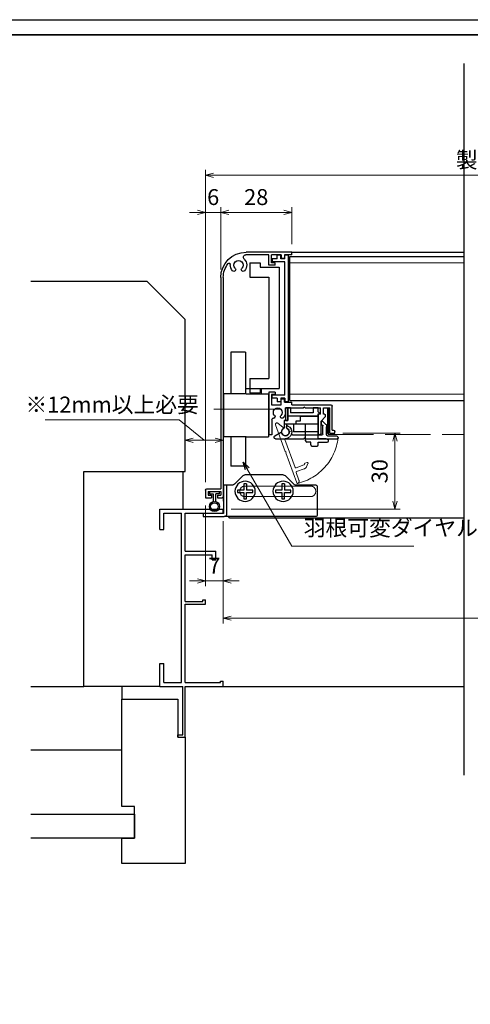
# Model space of a CAD drawing. Units: millimetres. Extents: x -19 to 2383, y 49 to 1758.
# Drawn here: x 613 to 791, y 478 to 867 of the extents above; entities that cross this region are included whole.
import ezdxf

# ---------------------------------------------------------------- set-up
doc = ezdxf.new("R2010")
doc.units = ezdxf.units.MM
doc.header["$LTSCALE"] = 3
doc.linetypes.add('ACAD_ISO02W100', pattern=[15, 12, -3])
doc.linetypes.add('ACAD_ISO04W100', pattern=[30, 24, -3, 0, -3])
doc.layers.get('0').update_dxf_attribs({"lineweight": 25})
doc.layers.get('Defpoints').update_dxf_attribs({"color": 151, "lineweight": 25})
doc.layers.add('0000躯体', color=253, linetype='Continuous')
for name, color, linetype, lineweight in [('002', 6, 'Continuous', 35), ('003', 2, 'Continuous', 25), ('006', 4, 'ACAD_ISO04W100', 20), ('007', 4, 'ACAD_ISO02W100', 20), ('010', 4, 'Continuous', 20)]:
    doc.layers.add(name, color=color, linetype=linetype, lineweight=lineweight)
doc.styles.add('DIM', font='romans.shx', dxfattribs={"width": 0.75, "bigfont": 'extfont.shx'})
doc.dimstyles.new('DIM', dxfattribs={"dimtxt": 3, "dimasz": 1.5, "dimexe": 1, "dimexo": 1.5, "dimgap": 1, "dimtad": 1, "dimdsep": 46, "dimtxsty": 'DIM', "dimblk": 'OPEN30', "dimcen": 0, "dimclrd": 4, "dimclre": 4, "dimclrt": 7, "dimadec": 0, "dimazin": 0, "dimtfac": 1, "dimtmove": 0, "dimatfit": 3, "dimldrblk": 'OPEN30', "dimfxl": 0, "dimlwd": 20, "dimlwe": 20, "dimarcsym": 0})

# ---------------------------------------------------------------- blocks, each defined once
blk = doc.blocks.new('fgh')
at = {"layer": '003'}
for p, q in [((232.63, -130.74), (232.63, -72.84)), ((232.63, -72.84), (234.13, -72.84)), ((234.13, -74.24), (234.13, -72.84)), ((235.63, -74.24), (235.63, -72.84)), ((235.63, -72.84), (237.13, -72.84)), ((237.13, -74.24), (237.13, -72.84)), ((234.13, -74.24), (235.63, -74.24)), ((234.13, -128.14), (234.13, -75.44)), ((234.13, -75.44), (239.13, -75.44)), ((237.13, -74.24), (239.13, -74.24)), ((239.13, -74.24), (239.13, -75.44)), ((234.13, -128.14), (239.13, -128.14)), ((239.13, -129.34), (239.13, -128.14)), ((232.63, -130.74), (234.13, -130.74)), ((234.13, -129.34), (234.13, -130.74)), ((234.13, -129.34), (235.63, -129.34)), ((235.63, -129.34), (235.63, -130.74)), ((235.63, -130.74), (237.13, -130.74)), ((237.13, -129.34), (239.13, -129.34)), ((237.13, -129.34), (237.13, -130.74))]:
    blk.add_line(p, q, dxfattribs=at)
blk = doc.blocks.new('ASDG')
at = {"layer": '003'}
for p, q in [((135.98, 113.1), (135.98, 112.67)), ((139.98, 113.6), (136.48, 113.6)), ((139.98, 114.6), (139.98, 113.6)), ((142.48, 115.1), (140.48, 115.1)), ((142.98, 114.6), (142.98, 113.6)), ((142.98, 113.6), (144.48, 113.6)), ((144.98, 113.1), (144.98, 106.3)), ((136.98, 112.1), (135.98, 112.67)), ((139.98, 112.1), (136.98, 112.1)), ((139.98, 112.1), (139.98, 103.3)), ((148.78, 106.3), (139.98, 106.3)), ((148.78, 105.1), (146.98, 105.1)), ((146.98, 105.1), (146.98, 103.3)), ((148.78, 106.3), (148.78, 105.1)), ((146.98, 103.3), (139.98, 103.3))]:
    blk.add_line(p, q, dxfattribs=at)
for centre, start, end in [((136.48, 113.1), 90, 180), ((140.48, 114.6), 90, 180), ((142.48, 114.6), 0, 90), ((144.48, 113.1), 0, 90), ((144.48, 113.1), 0, 90)]:
    blk.add_arc(centre, 0.5, start, end, dxfattribs=at)
blk = doc.blocks.new('ＡＳＦＧ')
at = {"layer": '003'}
for p, q in [((309.9, 61.66), (309.9, 54.46)), ((309.9, 61.66), (319.7, 61.66)), ((309.9, 58.66), (323.4, 58.66)), ((319.7, 58.66), (319.7, 61.66)), ((322.4, 58.66), (322.4, 60.24)), ((323.4, 57.16), (323.4, 60.24)), ((309.9, 55.46), (321.9, 55.46)), ((321.9, 57.16), (323.4, 57.16)), ((321.9, 52.16), (321.9, 57.16)), ((309.9, 54.46), (309.2, 54.46)), ((309.2, 54.46), (309.9, 53.76)), ((309.9, 53.76), (309.9, 52.16)), ((309.9, 52.16), (311.9, 52.16)), ((311.9, 54.16), (320.9, 54.16)), ((311.9, 52.16), (311.9, 54.16)), ((320.9, 52.16), (320.9, 54.16)), ((320.9, 52.16), (321.9, 52.16))]:
    blk.add_line(p, q, dxfattribs=at)
blk.add_arc((322.9, 61.66), 1.5, 289.4712, 250.5288, dxfattribs=at)
blk = doc.blocks.new('DGHJ')
at = {"layer": '003'}
for p, q in [((570.55, -114.52), (572.81, -115.9)), ((570.86, -113.41), (582.06, -113.41)), ((577.51, -114.91), (589.26, -114.91)), ((582.36, -113.71), (582.06, -113.41)), ((582.36, -113.71), (582.66, -113.41)), ((582.66, -113.41), (595.26, -113.41)), ((589.56, -115.21), (589.56, -118.52)), ((591.06, -114.91), (591.06, -118.14)), ((591.36, -114.61), (594.56, -114.61)), ((575.26, -117.78), (575.26, -118.27)), ((589.06, -119.11), (589.06, -120.01)), ((589.57, -120.23), (590.61, -119.21))]:
    blk.add_line(p, q, dxfattribs=at)
for centre, radius, start, end in [((570.86, -114.01), 0.6, 90, 238.7), ((572.97, -115.64), 0.3, 238.7, 345.4047), ((574.76, -116.11), 1.55, 295.622, 165.4047), ((574.76, -116.11), 2.6, 290.3544, 18.08), ((577.51, -115.21), 0.3, 90, 198.08), ((589.26, -115.21), 0.3, 0, 90), ((591.36, -114.91), 0.3, 90, 180), ((594.56, -113.61), 1, 270, 351.7868), ((595.26, -113.71), 0.3, 351.7868, 90), ((575.56, -117.78), 0.3, 115.622, 180), ((575.56, -118.27), 0.3, 180, 290.3544), ((589.36, -119.11), 0.3, 99.5941, 180), ((589.36, -120.01), 0.3, 180, 314.3), ((589.26, -118.52), 0.3, 279.5941, 0), ((589.56, -118.14), 1.5, 314.3, 0)]:
    blk.add_arc(centre, radius, start, end, dxfattribs=at)
blk = doc.blocks.new('KSLAORPG')
at = {"layer": '003'}
for p, q in [((594.09, -147.26), (612.09, -147.26)), ((594.09, -148.26), (594.09, -147.26)), ((594.09, -148.26), (596.99, -148.26)), ((596.99, -148.26), (596.99, -149.56)), ((598.19, -149.56), (596.99, -149.56)), ((598.19, -148.26), (602.09, -148.26)), ((598.19, -148.26), (598.19, -149.56)), ((600.59, -151.41), (602.09, -151.41)), ((600.59, -152.41), (600.59, -151.41)), ((602.09, -151.41), (602.09, -148.26)), ((603.09, -148.26), (612.18, -148.26)), ((603.09, -152.41), (603.09, -148.26)), ((600.59, -152.41), (603.09, -152.41)), ((621.09, -157.26), (621.09, -208.76)), ((622.09, -157.26), (622.09, -240.76)), ((598.19, -205.26), (596.99, -205.26)), ((596.99, -206.56), (596.99, -205.26)), ((598.19, -207.56), (598.19, -205.26)), ((600.59, -202.51), (603.09, -202.51)), ((600.59, -202.51), (600.59, -203.51)), ((600.59, -203.51), (602.09, -203.51)), ((602.09, -203.51), (602.09, -207.56)), ((603.09, -202.51), (603.09, -208.76)), ((578.09, -217.56), (578.09, -208.06)), ((594.09, -207.56), (578.59, -207.56)), ((581.49, -208.76), (579.09, -208.76)), ((579.09, -218.76), (579.09, -208.76)), ((581.49, -211.26), (581.49, -208.76)), ((588.79, -208.76), (582.69, -208.76)), ((582.69, -211.26), (582.69, -208.76)), ((589.09, -208.46), (588.79, -208.76)), ((589.09, -208.46), (589.39, -208.76)), ((596.59, -208.76), (589.39, -208.76)), ((594.09, -207.56), (594.09, -206.56)), ((596.99, -206.56), (594.09, -206.56)), ((596.59, -210.56), (596.59, -208.76)), ((602.09, -207.56), (598.19, -207.56)), ((603.09, -208.76), (603.09, -219.46)), ((621.09, -208.76), (621.09, -219.46)), ((580.88, -212.34), (582.49, -213.96)), ((582.49, -218.96), (582.49, -213.96)), ((582.69, -211.26), (583.49, -211.26)), ((583.49, -218.96), (583.49, -211.26)), ((601.89, -213.35), (601.89, -219.46)), ((578.09, -217.56), (577.59, -217.56)), ((577.09, -218.76), (577.09, -218.06)), ((579.09, -218.76), (577.09, -218.76)), ((583.19, -219.26), (582.79, -219.26)), ((601.89, -219.46), (603.09, -219.46)), ((621.09, -219.46), (621.09, -243.76)), ((627.59, -240.76), (622.09, -240.76)), ((628.09, -241.26), (628.09, -244.26)), ((623.44, -244.26), (621.59, -244.26)), ((627.09, -241.76), (622.09, -241.76)), ((622.09, -241.76), (622.09, -243.26)), ((623.44, -243.26), (622.09, -243.26)), ((623.44, -243.26), (623.44, -244.26)), ((627.09, -243.26), (625.74, -243.26)), ((625.74, -243.26), (625.74, -244.26)), ((628.09, -244.26), (625.74, -244.26)), ((627.09, -241.76), (627.09, -243.26))]:
    blk.add_line(p, q, dxfattribs=at)
at = {"layer": '003', "linetype": 'Continuous'}
for p, q in [((580.79, -212.13), (580.79, -211.56)), ((581.09, -211.26), (581.49, -211.26))]:
    blk.add_line(p, q, dxfattribs=at)
at = {"layer": '003'}
for centre, radius, start, end in [((612.09, -157.26), 10, 0, 90), ((615.09, -152.36), 3.25, 133.1629, 223.4917), ((612.18, -149.26), 1, 313.1629, 90), ((615.09, -152.36), 1.8, 316.5083, 223.4917), ((618.83, -152.08), 0.5, 37.5436, 184.276), ((613.26, -154.09), 0.725, 223.4917, 43.4917), ((616.92, -154.09), 0.725, 136.5083, 316.5083), ((615.09, -152.36), 3.25, 316.5083, 4.276), ((612.09, -157.26), 9, 0, 37.5436), ((578.59, -208.06), 0.5, 90, 180), ((599.59, -210.56), 1.75, 315.1217, 224.8783), ((581.09, -212.13), 0.3, 180, 225), ((599.59, -210.56), 3, 180, 224.8783), ((597.91, -212.23), 0.625, 224.8783, 44.8783), ((601.27, -212.23), 0.625, 135.1217, 275.9725), ((601.39, -213.35), 0.5, 0, 95.9725), ((577.59, -218.06), 0.5, 90, 180), ((582.79, -218.96), 0.3, 180, 270), ((583.19, -218.96), 0.3, 270, 0), ((627.59, -241.26), 0.5, 0, 90), ((621.59, -243.76), 0.5, 180, 270)]:
    blk.add_arc(centre, radius, start, end, dxfattribs=at)
at = {"layer": '003', "linetype": 'Continuous'}
blk.add_arc((581.09, -211.56), 0.3, 90, 180, dxfattribs=at)
blk = doc.blocks.new('AZSFDDGF')
at = {"layer": '007'}
for p, q in [((124.41, -76.37), (123.03, -78.64)), ((125.52, -76.68), (125.52, -87.88)), ((121.16, -81.08), (120.67, -81.08)), ((124.02, -83.34), (124.02, -95.08)), ((125.22, -88.18), (125.52, -87.88)), ((125.22, -88.18), (125.52, -88.48)), ((125.52, -88.48), (125.52, -101.08)), ((118.71, -95.39), (119.72, -96.43)), ((119.82, -94.88), (118.92, -94.88)), ((123.72, -95.38), (120.42, -95.38)), ((124.02, -96.88), (120.8, -96.88)), ((124.32, -97.18), (124.32, -100.39))]:
    blk.add_line(p, q, dxfattribs=at)
for centre, radius, start, end in [((124.92, -76.68), 0.6, 0, 148.7), ((120.67, -81.38), 0.3, 90, 200.3544), ((122.82, -80.58), 2.6, 200.3544, 288.08), ((121.16, -81.38), 0.3, 25.622, 90), ((122.82, -80.58), 1.55, 205.622, 75.4047), ((123.29, -78.79), 0.3, 148.7, 255.4047), ((123.72, -83.34), 0.3, 0, 108.08), ((118.92, -95.18), 0.3, 90, 224.3), ((120.8, -95.38), 1.5, 224.3, 270), ((119.82, -95.18), 0.3, 9.5941, 90), ((120.42, -95.08), 0.3, 189.5941, 270), ((123.72, -95.08), 0.3, 270, 0), ((124.02, -97.18), 0.3, 0, 90), ((125.32, -100.39), 1, 180, 261.7868), ((125.22, -101.08), 0.3, 261.7868, 0)]:
    blk.add_arc(centre, radius, start, end, dxfattribs=at)
blk = doc.blocks.new('ZDFGHGVJKGH')
at = {"layer": '003'}
for p, q in [((704.02, -59.72), (707.43, -56.31)), ((708.14, -56.01), (723.31, -56.01)), ((727.43, -59.72), (724.02, -56.31)), ((694.73, -60.51), (694.73, -72.01)), ((695.23, -60.01), (703.31, -60.01)), ((728.14, -60.01), (731.73, -60.01)), ((730.53, -60.01), (730.53, -71.51)), ((731.73, -60.01), (731.73, -71.31)), ((695.23, -72.51), (730.53, -72.51)), ((730.53, -72.51), (731.53, -72.51)), ((739.73, -72.51), (731.53, -72.51)), ((731.73, -71.31), (739.73, -71.31)), ((739.73, -71.31), (739.73, -72.51))]:
    blk.add_line(p, q, dxfattribs=at)
for centre in [(708.23, -62.51), (723.23, -62.51)]:
    blk.add_circle(centre, 4, dxfattribs=at)
for centre, radius, start, end in [((708.14, -57.01), 1, 90, 135), ((723.31, -57.01), 1, 45, 90), ((695.23, -60.51), 0.5, 90, 180), ((703.31, -59.01), 1, 270, 315), ((728.14, -59.01), 1, 225, 270), ((695.23, -72.01), 0.5, 180, 270), ((731.53, -71.51), 1, 180, 270)]:
    blk.add_arc(centre, radius, start, end, dxfattribs=at)
blk = doc.blocks.new('_Open30')
at = {"color": 0, "linetype": 'ByBlock', "lineweight": -2}
for p, q in [((-1, 0.27), (0, 0)), ((0, 0), (-1, -0.27)), ((0, 0), (-1, 0))]:
    blk.add_line(p, q, dxfattribs=at)
blk = doc.blocks.new('*D19')
at = {"color": 4, "lineweight": 20, "ltscale": 0.2}
for p, q in [((686.25, 684.25), (686.25, 807.63)), ((1037.1, 805.53), (689.4, 805.53)), ((1040.25, 684.25), (1040.25, 807.63))]:
    blk.add_line(p, q, dxfattribs=at)
at = {"layer": 'Defpoints', "color": 0, "ltscale": 0.2}
for p in [(686.25, 805.53), (686.25, 681.1), (1040.25, 681.1)]:
    blk.add_point(p, dxfattribs=at)
at = {"color": 4, "lineweight": 20, "ltscale": 0.2, "xscale": 3.15, "yscale": 3.15, "zscale": 3.15, "rotation": 180}
blk.add_blockref('_Open30', (686.25, 805.53), dxfattribs=at)
at = {"color": 4, "lineweight": 20, "ltscale": 0.2, "xscale": 3.15, "yscale": 3.15, "zscale": 3.15}
blk.add_blockref('_Open30', (1040.25, 805.53), dxfattribs=at)
at = {"color": 7, "ltscale": 0.2, "insert": (863.25, 810.78), "char_height": 6.3, "attachment_point": 5, "style": 'DIM'}
blk.add_mtext('製品W=サッシW+14=レール内々寸法+14', dxfattribs=at)
blk = doc.blocks.new('*D20')
at = {"color": 4, "lineweight": 20, "ltscale": 0.2}
for p, q in [((692.25, 768.25), (692.25, 792.93)), ((717.1, 790.83), (695.4, 790.83)), ((720.25, 778.25), (720.25, 792.93))]:
    blk.add_line(p, q, dxfattribs=at)
at = {"layer": 'Defpoints', "color": 0, "ltscale": 0.2}
for p in [(692.25, 790.83), (720.25, 775.1), (692.25, 765.1)]:
    blk.add_point(p, dxfattribs=at)
at = {"color": 4, "lineweight": 20, "ltscale": 0.2, "xscale": 3.15, "yscale": 3.15, "zscale": 3.15, "rotation": 180}
blk.add_blockref('_Open30', (692.25, 790.83), dxfattribs=at)
at = {"color": 4, "lineweight": 20, "ltscale": 0.2, "xscale": 3.15, "yscale": 3.15, "zscale": 3.15}
blk.add_blockref('_Open30', (720.25, 790.83), dxfattribs=at)
at = {"color": 7, "ltscale": 0.2, "insert": (706.25, 796.08), "char_height": 6.3, "attachment_point": 5, "style": 'DIM'}
blk.add_mtext('28', dxfattribs=at)
blk = doc.blocks.new('*D23')
at = {"color": 4, "lineweight": 20, "ltscale": 0.2}
for p, q in [((693.25, 668.85), (693.25, 628.37)), ((1033.25, 668.85), (1033.25, 628.37)), ((1030.1, 630.47), (696.4, 630.47))]:
    blk.add_line(p, q, dxfattribs=at)
at = {"layer": 'Defpoints', "color": 0, "ltscale": 0.2}
for p in [(693.25, 672), (1033.25, 672), (693.25, 630.47)]:
    blk.add_point(p, dxfattribs=at)
at = {"color": 4, "lineweight": 20, "ltscale": 0.2, "xscale": 3.15, "yscale": 3.15, "zscale": 3.15, "rotation": 180}
blk.add_blockref('_Open30', (693.25, 630.47), dxfattribs=at)
at = {"color": 4, "lineweight": 20, "ltscale": 0.2, "xscale": 3.15, "yscale": 3.15, "zscale": 3.15}
blk.add_blockref('_Open30', (1033.25, 630.47), dxfattribs=at)
at = {"color": 7, "ltscale": 0.2, "insert": (863.25, 635.72), "char_height": 6.3, "attachment_point": 5, "style": 'DIM'}
blk.add_mtext('サッシW', dxfattribs=at)
blk = doc.blocks.new('*D24')
at = {"color": 4, "lineweight": 20, "ltscale": 0.2}
for p, q in [((683.1, 790.83), (679.95, 790.83)), ((686.25, 684.25), (686.25, 792.93)), ((692.25, 790.83), (686.25, 790.83)), ((692.25, 768.25), (692.25, 792.93)), ((695.4, 790.83), (698.55, 790.83))]:
    blk.add_line(p, q, dxfattribs=at)
at = {"layer": 'Defpoints', "color": 0, "ltscale": 0.2}
for p in [(686.25, 790.83), (692.25, 765.1), (686.25, 681.1)]:
    blk.add_point(p, dxfattribs=at)
at = {"color": 4, "lineweight": 20, "ltscale": 0.2, "xscale": 3.15, "yscale": 3.15, "zscale": 3.15}
blk.add_blockref('_Open30', (686.25, 790.83), dxfattribs=at)
at = {"color": 4, "lineweight": 20, "ltscale": 0.2, "xscale": 3.15, "yscale": 3.15, "zscale": 3.15, "rotation": 180}
blk.add_blockref('_Open30', (692.25, 790.83), dxfattribs=at)
at = {"color": 7, "ltscale": 0.2, "insert": (689.25, 796.08), "char_height": 6.3, "attachment_point": 5, "style": 'DIM'}
blk.add_mtext('6', dxfattribs=at)
blk = doc.blocks.new('*D26')
at = {"color": 4, "lineweight": 20, "ltscale": 0.2}
for p, q in [((686.25, 674.95), (686.25, 643.07)), ((693.25, 668.85), (693.25, 643.07)), ((683.1, 645.17), (679.95, 645.17)), ((686.25, 645.17), (693.25, 645.17)), ((696.4, 645.17), (699.55, 645.17))]:
    blk.add_line(p, q, dxfattribs=at)
at = {"layer": 'Defpoints', "color": 0, "ltscale": 0.2}
for p in [(686.25, 678.1), (693.25, 672), (693.25, 645.17)]:
    blk.add_point(p, dxfattribs=at)
at = {"color": 4, "lineweight": 20, "ltscale": 0.2, "xscale": 3.15, "yscale": 3.15, "zscale": 3.15}
blk.add_blockref('_Open30', (686.25, 645.17), dxfattribs=at)
at = {"color": 4, "lineweight": 20, "ltscale": 0.2, "xscale": 3.15, "yscale": 3.15, "zscale": 3.15, "rotation": 180}
blk.add_blockref('_Open30', (693.25, 645.17), dxfattribs=at)
at = {"color": 7, "ltscale": 0.2, "insert": (689.75, 650.42), "char_height": 6.3, "attachment_point": 5, "style": 'DIM'}
blk.add_mtext('7', dxfattribs=at)
blk = doc.blocks.new('*D28')
at = {"color": 4, "lineweight": 20, "ltscale": 0.2}
for p, q in [((675.78, 708.82), (622.94, 708.82)), ((685.75, 700.78), (675.78, 708.82)), ((678.25, 691.65), (678.25, 702.88)), ((681.4, 700.78), (690.1, 700.78)), ((693.25, 676.65), (693.25, 702.88))]:
    blk.add_line(p, q, dxfattribs=at)
at = {"layer": 'Defpoints', "color": 0, "ltscale": 0.2}
for p in [(693.25, 700.78), (678.25, 688.5), (693.25, 673.5)]:
    blk.add_point(p, dxfattribs=at)
at = {"color": 4, "lineweight": 20, "ltscale": 0.2, "xscale": 3.15, "yscale": 3.15, "zscale": 3.15, "rotation": 180}
blk.add_blockref('_Open30', (678.25, 700.78), dxfattribs=at)
at = {"color": 4, "lineweight": 20, "ltscale": 0.2, "xscale": 3.15, "yscale": 3.15, "zscale": 3.15}
blk.add_blockref('_Open30', (693.25, 700.78), dxfattribs=at)
at = {"color": 7, "ltscale": 0.2, "insert": (649.36, 714.07), "char_height": 6.3, "attachment_point": 5, "style": 'DIM'}
blk.add_mtext('※12mm以上必要', dxfattribs=at)
blk = doc.blocks.new('*D60')
at = {"layer": '003', "color": 4, "lineweight": 20, "ltscale": 0.2}
for p, q in [((740.4, 703.6), (763.13, 703.6)), ((761.03, 676.65), (761.03, 700.45)), ((696.4, 673.5), (763.13, 673.5))]:
    blk.add_line(p, q, dxfattribs=at)
at = {"layer": 'Defpoints', "color": 0, "ltscale": 0.2}
for p in [(737.25, 703.6), (761.03, 703.6), (693.25, 673.5)]:
    blk.add_point(p, dxfattribs=at)
at = {"layer": '003', "color": 4, "lineweight": 20, "ltscale": 0.2, "xscale": 3.15, "yscale": 3.15, "zscale": 3.15}
for p, rotation in [((761.03, 703.6), 90), ((761.03, 673.5), 270)]:
    blk.add_blockref('_Open30', p, dxfattribs=dict(at, rotation=rotation))
at = {"layer": '003', "color": 7, "ltscale": 0.2, "insert": (755.78, 688.55), "char_height": 6.3, "attachment_point": 5, "rotation": 90, "style": 'DIM'}
blk.add_mtext('30', dxfattribs=at)

msp = doc.modelspace()

# ---------------------------------------------------------------- linework, layer by layer
for p, q in [((668.255, 673.5), (693.255, 673.5)), ((668.255, 665.5), (668.255, 673.5)), ((693.255, 672), (693.255, 673.5)), ((693.255, 672), (693.255, 673.5)), ((693.255, 672), (693.255, 673.5)), ((669.755, 672), (670.255, 672)), ((669.755, 665.5), (669.755, 672)), ((670.255, 672), (676.755, 672)), ((676.755, 605), (676.755, 672)), ((678.255, 657), (678.255, 672)), ((678.255, 672), (693.255, 672)), ((668.255, 665.5), (669.755, 665.5)), ((678.255, 657), (690.255, 657)), ((678.255, 637), (678.255, 655.5)), ((678.255, 655.5), (688.845, 655.5)), ((688.845, 653.5), (688.845, 655.5)), ((690.255, 653.5), (690.255, 657)), ((688.845, 653.5), (690.255, 653.5)), ((678.255, 637), (685.235, 637)), ((678.255, 605), (678.255, 636)), ((678.255, 636), (686.255, 636)), ((685.235, 637), (685.235, 637.71)), ((685.235, 637.71), (686.255, 637.71)), ((686.255, 636), (686.255, 637.71)), ((668.255, 603.5), (668.255, 612.5)), ((668.255, 612.5), (669.755, 612.5)), ((669.755, 605), (669.755, 612.5)), ((668.255, 603.5), (677.255, 603.5)), ((669.755, 605), (670.255, 605)), ((670.255, 605), (676.755, 605)), ((677.255, 584.31), (677.255, 603.5)), ((678.255, 605), (692.135, 605)), ((678.255, 583.5), (678.255, 603.5)), ((678.255, 603.5), (693.255, 603.5)), ((692.135, 605), (692.135, 605.62)), ((692.135, 605.62), (693.255, 605.62)), ((693.255, 603.5), (693.255, 605.62)), ((675.255, 584.31), (677.255, 584.31)), ((675.255, 583.5), (675.255, 584.31)), ((675.255, 583.5), (678.255, 583.5))]:
    msp.add_line(p, q)
at = {"ltscale": 0.2}
msp.add_line((693.255, 603.5), (788.255, 603.5), dxfattribs=at)
msp.add_lwpolyline([(734.858, 713.4), (734.352, 713.4), (734.352, 703.4), (734.858, 703.4)], close=True)
at = {"layer": '0000躯体', "linetype": 'Continuous'}
for p, q in [((663.255, 763.5), (617.254, 763.5)), ((678.255, 748.5), (663.255, 763.5)), ((678.255, 688.5), (678.255, 748.5)), ((638.255, 603.5), (638.255, 688.5)), ((638.255, 688.5), (678.255, 688.5)), ((617.254, 603.5), (638.255, 603.5)), ((668.255, 603.5), (638.255, 603.5)), ((653.255, 603.5), (653.255, 598.5)), ((653.255, 556), (653.255, 598.5)), ((653.255, 598.5), (675.255, 598.5)), ((675.255, 598.5), (675.255, 583.5)), ((675.255, 583.5), (678.255, 583.5)), ((678.255, 583.5), (678.255, 533.5)), ((617.254, 578.5), (653.255, 578.5)), ((617.254, 553), (658.255, 553)), ((658.255, 556), (653.255, 556)), ((658.255, 543.5), (658.255, 556)), ((658.255, 553), (658.255, 543.5)), ((658.255, 543.5), (617.254, 543.5)), ((653.255, 543.5), (658.255, 543.5)), ((653.255, 533.5), (653.255, 543.5)), ((678.255, 533.5), (653.255, 533.5))]:
    msp.add_line(p, q, dxfattribs=at)
at = {"layer": '0000躯体', "ltscale": 0.5}
msp.add_line((677.255, 688.5), (677.255, 673.5), dxfattribs=at)
at = {"layer": '002'}
msp.add_line((-13.263, 861), (1126.737, 861), dxfattribs=at)
at = {"layer": '003'}
for p, q in [((720.255, 775.1), (788.255, 775.1)), ((703.771, 770.952), (707.771, 770.952)), ((703.771, 770.952), (703.771, 765.209)), ((707.771, 770.952), (707.771, 769.209)), ((719.505, 773.45), (788.255, 773.45)), ((719.505, 716.45), (719.505, 773.45)), ((707.771, 769.209), (715.271, 769.209)), ((715.271, 769.209), (715.271, 721.209)), ((703.771, 765.209), (711.271, 765.209)), ((711.271, 765.209), (711.271, 725.209)), ((696.255, 735.6), (696.255, 719.1)), ((702.055, 735.6), (696.255, 735.6)), ((702.055, 735.6), (702.055, 719.1)), ((703.771, 725.209), (703.771, 719.466)), ((703.771, 725.209), (711.271, 725.209)), ((708.255, 721.1), (702.055, 721.1)), ((707.771, 721.209), (707.771, 719.466)), ((707.771, 721.209), (715.271, 721.209)), ((708.255, 721.1), (708.255, 719.1)), ((693.355, 719.1), (693.355, 702.1)), ((702.255, 719.1), (693.355, 719.1)), ((702.255, 719.1), (711.155, 719.1)), ((703.771, 719.466), (707.771, 719.466)), ((711.155, 719.1), (711.155, 702.1)), ((719.505, 716.45), (788.255, 716.45)), ((702.255, 702.1), (693.355, 702.1)), ((696.255, 702.1), (696.255, 690.6)), ((702.055, 702.1), (702.055, 690.6)), ((702.255, 702.1), (711.155, 702.1)), ((702.055, 690.6), (696.255, 690.6)), ((701.355, 681.1), (698.855, 681.1)), ((698.855, 681.1), (698.855, 680.1)), ((702.355, 683.6), (701.355, 683.6)), ((701.355, 683.6), (701.355, 681.1)), ((702.355, 683.6), (702.355, 681.1)), ((704.855, 681.1), (702.355, 681.1)), ((704.855, 680.1), (704.855, 681.1)), ((716.355, 681.1), (713.855, 681.1)), ((713.855, 681.1), (713.855, 680.1)), ((717.355, 683.6), (716.355, 683.6)), ((716.355, 683.6), (716.355, 681.1)), ((717.355, 683.6), (717.355, 681.1)), ((719.855, 681.1), (717.355, 681.1)), ((719.855, 680.1), (719.855, 681.1)), ((687.755, 680.6), (687.755, 679.6)), ((687.755, 679.6), (689.255, 679.6)), ((689.255, 679.6), (689.255, 676.537)), ((690.255, 676.537), (690.255, 679.6)), ((691.755, 679.6), (690.255, 679.6)), ((691.755, 679.6), (691.755, 680.6)), ((698.855, 680.1), (701.355, 680.1)), ((701.355, 680.1), (701.355, 677.6)), ((701.355, 677.6), (702.355, 677.6)), ((702.355, 677.6), (702.355, 680.1)), ((702.355, 680.1), (704.855, 680.1)), ((713.855, 680.1), (716.355, 680.1)), ((716.355, 680.1), (716.355, 677.6)), ((716.355, 677.6), (717.355, 677.6)), ((717.355, 677.6), (717.355, 680.1)), ((717.355, 680.1), (719.855, 680.1)), ((695.755, 670.1), (788.255, 670.1))]:
    msp.add_line(p, q, dxfattribs=at)
msp.add_lwpolyline([(718.755, 713.6), (717.755, 713.6), (717.755, 708.6), (718.755, 708.6)], close=True, dxfattribs=at)
for radius in [2, 1.5]:
    msp.add_circle((689.755, 674.6), radius, dxfattribs=at)
msp.add_arc((695.755, 670.6), 0.5, 180, 270, dxfattribs=at)
at = {"layer": '006'}
msp.add_line((715.715, 713.1), (689.49, 713.1), dxfattribs=at)
at = {"layer": '007'}
for p, q in [((734.605, 713.4), (734.605, 703.1)), ((693.255, 690.2), (693.255, 678)), ((727.655, 682.7), (701.855, 682.7)), ((701.855, 678.5), (727.655, 678.5))]:
    msp.add_line(p, q, dxfattribs=at)
at = {"layer": '007', "ltscale": 0.5}
msp.add_line((734.605, 703.1), (788.255, 703.1), dxfattribs=at)
at = {"layer": '007'}
for centre, radius, start, end in [((717.755, 704.1), 20.938, 283.41806, 353.22714), ((701.855, 680.6), 2.1, 90, 270), ((727.655, 680.6), 2.1, 270, 90)]:
    msp.add_arc(centre, radius, start, end, dxfattribs=at)
at = {"layer": '010'}
for p, q in [((719.505, 770.95), (788.255, 770.95)), ((719.505, 718.95), (788.255, 718.95))]:
    msp.add_line(p, q, dxfattribs=at)
at = {"layer": 'Defpoints', "ltscale": 0.2}
msp.add_line((788.255, 849.719), (788.255, 568.442), dxfattribs=at)
msp.add_lwpolyline([(-19.263, 867), (1132.737, 867), (1132.737, 49), (-19.263, 49)], close=True, dxfattribs=at)

# ---------------------------------------------------------------- block references
at = {"layer": '003', "xscale": -1}
for name, p in [('KSLAORPG', (1314.346, 922.356)), ('fgh', (951.631, 846.741)), ('ZDFGHGVJKGH', (1425.082, 743.113))]:
    msp.add_blockref(name, p, dxfattribs=at)
at = {"layer": '003', "rotation": 180}
for name, p in [('ＡＳＦＧ', (1040.659, 765.755)), ('ASDG', (870.737, 813.598))]:
    msp.add_blockref(name, p, dxfattribs=at)
at = {"layer": '003', "xscale": -1}
for name, p, rotation in [('DGHJ', (142.997, 587.989), 180), ('AZSFDDGF', (805.611, 821.833), 20.00000000001879)]:
    msp.add_blockref(name, p, dxfattribs=dict(at, rotation=rotation))

# ---------------------------------------------------------------- texts
at = {"color": 7, "ltscale": 0.2, "insert": (725.005, 661.051), "char_height": 6.3, "attachment_point": 7, "style": 'DIM'}
msp.add_mtext('羽根可変ダイヤル', dxfattribs=at)

# ---------------------------------------------------------------- dimensions: what is measured, and where the dimension line sits
at = {"ltscale": 0.2}
for base, p1, p2, text, picture, middle in [((686.255, 805.53), (1040.255, 681.1), (686.255, 681.1), '製品W=サッシW+14=レール内々寸法+14', '*D19', (863.255, 810.78)), ((693.255, 630.472), (1033.255, 672), (693.255, 672), 'サッシW', '*D23', (863.255, 635.722))]:
    dim = msp.add_linear_dim(base=base, p1=p1, p2=p2, text=text, dimstyle='DIM', override={"dimscale": 2.1, "dimadec": 2, "dimazin": 2, "dimtfill": 1}, dxfattribs=at)
    dim.commit()
    dim.dimension.update_dxf_attribs({"geometry": picture, "text_midpoint": middle})
dim = msp.add_linear_dim(base=(686.255, 790.83), p1=(692.255, 765.1), p2=(686.255, 681.1), dimstyle='DIM', override={"dimscale": 2.1, "dimadec": 2, "dimazin": 2, "dimtfill": 1}, dxfattribs=at)
dim.commit()
dim.dimension.update_dxf_attribs({"geometry": '*D24', "text_midpoint": (689.255, 790.83), "dimtype": 160})
dim = msp.add_linear_dim(base=(692.255, 790.83), p1=(720.255, 775.1), p2=(692.255, 765.1), dimstyle='DIM', override={"dimscale": 2.1, "dimadec": 2, "dimazin": 2, "dimtfill": 1}, dxfattribs=at)
dim.commit()
dim.dimension.update_dxf_attribs({"geometry": '*D20', "text_midpoint": (706.255, 796.08)})
dim = msp.add_linear_dim(base=(693.255, 700.776), p1=(678.255, 688.5), p2=(693.255, 673.5), angle=180, text='※12mm以上必要', dimstyle='DIM', override={"dimscale": 2.1, "dimadec": 2, "dimazin": 2, "dimtmove": 1, "dimtfill": 1}, dxfattribs=at)
dim.commit()
dim.dimension.update_dxf_attribs({"geometry": '*D28', "text_midpoint": (673.681, 708.825), "dimtype": 160})
dim = msp.add_linear_dim(base=(693.255, 645.172), p1=(686.255, 678.1), p2=(693.255, 672), angle=180, dimstyle='DIM', override={"dimscale": 2.1, "dimadec": 2, "dimazin": 2, "dimtfill": 1}, dxfattribs=at)
dim.commit()
dim.dimension.update_dxf_attribs({"geometry": '*D26', "text_midpoint": (689.755, 645.172), "dimtype": 160})
at = {"layer": '003', "ltscale": 0.2}
dim = msp.add_linear_dim(base=(761.032, 703.6), p1=(693.255, 673.5), p2=(737.255, 703.6), angle=90, text='30', dimstyle='DIM', override={"dimscale": 2.1, "dimadec": 2, "dimazin": 2, "dimtfill": 1}, dxfattribs=at)
dim.commit()
dim.dimension.update_dxf_attribs({"geometry": '*D60', "text_midpoint": (755.782, 688.55)})

# ---------------------------------------------------------------- leaders
at = {"ltscale": 0.2, "annotation_type": 0, "has_hookline": 1, "hookline_direction": 0, "text_width": 43.47}
msp.add_leader([(701.127, 692.193), (720.319, 658.951), (722.905, 658.951)], dimstyle='DIM', override={"dimscale": 2.1, "dimgap": 1, "dimtad": 1, "dimadec": 2, "dimazin": 2, "dimtfill": 1}, dxfattribs=at)

doc.saveas('drawing.dxf')
